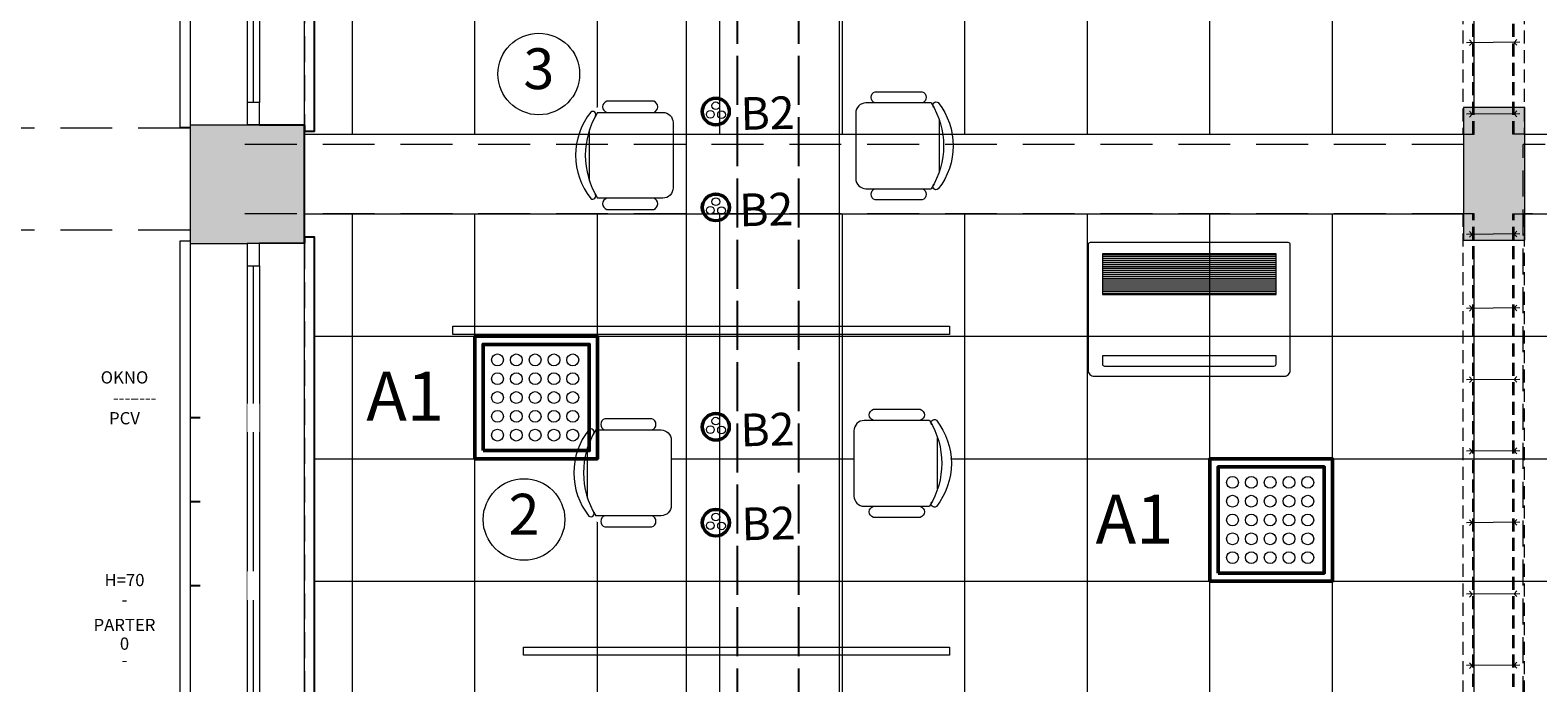
# Model space of a CAD drawing. Units: centimetres. Extents: x -52921 to 25255, y -43160 to -739.
# Drawn here: x -22005 to -21267, y -11907 to -11588 of the extents above; entities that cross this region are included whole.
import ezdxf
from ezdxf.enums import TextEntityAlignment as Align

# ---------------------------------------------------------------- set-up
doc = ezdxf.new("R2010")
doc.units = ezdxf.units.CM
doc.set_wipeout_variables(frame=1)
for name, pattern in [('ACAD_ISO02W100', [15, 12, -3]), ('ACAD_ISO07W100', [3, 0, -3]), ('DOT', [0.25, 0, -0.25]), ('HIDDEN', [9.525, 6.35, -3.175])]:
    doc.linetypes.add(name, pattern=pattern)
doc.layers.get('Defpoints').update_dxf_attribs({"color": 252})
doc.layers.add('EL. instal. elektr.', color=7, linetype='Continuous', lineweight=50, true_color=0x000000)
doc.layers.add('EL. instal. oświetl.', color=7, linetype='Continuous', lineweight=50, true_color=0x000000)
for name, color, linetype, lineweight in [('EL. napisy elektr.', 250, 'Continuous', 15), ('KLIMA-urządzenia', 5, 'Continuous', 15), ('Meble', 86, 'Continuous', 15), ('Okna', 32, 'Continuous', 9), ('Opis STOLARKI', 42, 'Continuous', 15), ('Podciąg', 10, 'HIDDEN', 13), ('Stal', 1, 'Continuous', 9), ('Stolarka', 96, 'Continuous', 5), ('Sufit PODWIESZONY', 124, 'Continuous', 5), ('XREF', 7, 'Continuous', 25), ('Ściana kreskowanie', 7, 'Continuous', 25), ('Ściany DZIAŁOWE', 32, 'Continuous', 15), ('Ściany PRZEKRÓJ', 170, 'Continuous', 18), ('Ściany TŁO', 32, 'Continuous', 9), ('Ściany UKRYTE', 9, 'HIDDEN', 15), ('Ściany WIDOK', 92, 'Continuous', 15)]:
    doc.layers.add(name, color=color, linetype=linetype, lineweight=lineweight)
doc.layers.add('Obrys POMIESZCZEŃ', color=214, linetype='Continuous', plot=False)
doc.layers.add('Stolarka PARAPET', color=52, linetype='Continuous')
doc.layers.add('Went PRZEW ukryte', color=42, linetype='ACAD_ISO02W100')
doc.layers.get('Opis STOLARKI').off()
doc.styles.add('Opis osi', font='verdana.ttf')
doc.styles.add('Opis stolarki', font='tahoma.ttf')
doc.styles.get("Standard").update_dxf_attribs({"font": 'arial.ttf'})

# ---------------------------------------------------------------- blocks, each defined once
blk = doc.blocks.new('*U9')
at = {"linetype": 'ACAD_ISO07W100', "ltscale": 100}
blk.add_wipeout([(-16, -10), (16, -10), (19.54, -11.46), (21, -15), (26.5, -19.5), (26.5, -42.5), (21.16, -50.35), (10.04, -56.21), (0, -57.73), (-13.19, -55.07), (-21.16, -50.35), (-26.5, -42.5), (-26.5, -19.5), (-21, -15), (-19.54, -11.46)], dxfattribs=at)
at = {"layer": 'Meble'}
blk.add_line((12.45, -51), (-12.45, -51), dxfattribs=at)
for points in [[(-21, -47), (-21, -15, -0.414214), (-16, -10), (0, -10), (16, -10, -0.414214), (21, -15), (21, -47)], [(-21, -19.5, 0.727273), (-26.5, -19.5), (-26.5, -42.5, 0.727273), (-21, -42.5)], [(21, -42.5, 0.727273), (26.5, -42.5), (26.5, -19.5, 0.727273), (21, -19.5)]]:
    blk.add_lwpolyline(points, format="xyb", dxfattribs=at)
for centre, radius, start, end in [((-19.96, -49.37), 1.55, 50.48206, 219.51794), ((0, -23.69), 34.04, 231.57349, 308.42651), ((0, -13.25), 39.75, 238.10921, 301.89079), ((19.96, -49.37), 1.55, 320.48206, 129.51794)]:
    blk.add_arc(centre, radius, start, end, dxfattribs=at)
blk = doc.blocks.new('Opis stolarki')
blk.add_line((-15, 0), (15, 0))
at = {"layer": 'Defpoints', "style": 'Opis stolarki', "flags": 8}
for tag, p in [('RODZAJ_WYROBU', (0, 30.03)), ('OZNACZENIE', (0, 25.03)), ('NR_POZYCJI', (5, 25.03)), ('MATERIAŁ', (0, 20.03)), ('PRAWE-LEWE_H_PARAP', (0, -19.6)), ('UWAGI', (0, -24.39)), ('KONDYGNACJA', (0, -30.61)), ('NR_KONDYGNACJI', (0, -35.18)), ('DO_POMIESZCZENIA', (0, -39.18))]:
    blk.add_attdef(tag, text='', height=3, dxfattribs=at).set_placement(p, align=Align.MIDDLE)
blk = doc.blocks.new('*U216')
at = {"layer": 'Stal', "linetype": 'HIDDEN'}
for p, q in [((0, 25.2), (546, 25.2)), ((0, 4.8), (546, 4.8))]:
    blk.add_line(p, q, dxfattribs=at)
at = {"layer": 'Stal'}
for p, q in [((9.98, 2.16), (9.76, 28.16)), ((44.98, 2.16), (44.76, 28.16)), ((79.98, 2.16), (79.76, 28.16)), ((114.98, 2.16), (114.76, 28.16)), ((149.98, 2.16), (149.76, 28.16)), ((184.98, 2.16), (184.76, 28.16)), ((219.98, 2.16), (219.76, 28.16)), ((254.98, 2.16), (254.76, 28.16)), ((289.98, 2.16), (289.76, 28.16)), ((324.98, 2.16), (324.76, 28.16)), ((359.98, 2.16), (359.76, 28.16)), ((394.98, 2.16), (394.76, 28.16)), ((429.98, 2.16), (429.76, 28.16)), ((464.98, 2.16), (464.76, 28.16)), ((499.98, 2.16), (499.76, 28.16)), ((536.19, 2.16), (535.97, 28.16))]:
    blk.add_line(p, q, dxfattribs=at)
at = {"layer": 'Stal', "linetype": 'HIDDEN'}
for points in [[(0, 24.5), (546, 24.5), (546, 30), (0, 30)], [(0, 5.5), (546, 5.5), (546, 0), (0, 0)]]:
    blk.add_lwpolyline(points, close=True, dxfattribs=at)
at = {"layer": 'Stal'}
for points in [[(11.19, 26.8), (9.79, 25.37), (8.36, 26.77)], [(46.19, 26.8), (44.79, 25.37), (43.36, 26.77)], [(81.19, 26.8), (79.79, 25.37), (78.36, 26.77)], [(116.19, 26.8), (114.79, 25.37), (113.36, 26.77)], [(151.19, 26.8), (149.79, 25.37), (148.36, 26.77)], [(186.19, 26.8), (184.79, 25.37), (183.36, 26.77)], [(221.19, 26.8), (219.79, 25.37), (218.36, 26.77)], [(256.19, 26.8), (254.79, 25.37), (253.36, 26.77)], [(291.19, 26.8), (289.79, 25.37), (288.36, 26.77)], [(326.19, 26.8), (324.79, 25.37), (323.36, 26.77)], [(361.19, 26.8), (359.79, 25.37), (358.36, 26.77)], [(396.19, 26.8), (394.79, 25.37), (393.36, 26.77)], [(431.19, 26.8), (429.79, 25.37), (428.36, 26.77)], [(466.19, 26.8), (464.79, 25.37), (463.36, 26.77)], [(501.19, 26.8), (499.79, 25.37), (498.36, 26.77)], [(537.4, 26.8), (536, 25.37), (534.57, 26.77)], [(11.38, 3.56), (9.95, 4.96), (8.55, 3.53)], [(46.38, 3.56), (44.95, 4.96), (43.55, 3.53)], [(81.38, 3.56), (79.95, 4.96), (78.55, 3.53)], [(116.38, 3.56), (114.95, 4.96), (113.55, 3.53)], [(151.38, 3.56), (149.95, 4.96), (148.55, 3.53)], [(186.38, 3.56), (184.95, 4.96), (183.55, 3.53)], [(221.38, 3.56), (219.95, 4.96), (218.55, 3.53)], [(256.38, 3.56), (254.95, 4.96), (253.55, 3.53)], [(291.38, 3.56), (289.95, 4.96), (288.55, 3.53)], [(326.38, 3.56), (324.95, 4.96), (323.55, 3.53)], [(361.38, 3.56), (359.95, 4.96), (358.55, 3.53)], [(396.38, 3.56), (394.95, 4.96), (393.55, 3.53)], [(431.38, 3.56), (429.95, 4.96), (428.55, 3.53)], [(466.38, 3.56), (464.95, 4.96), (463.55, 3.53)], [(501.38, 3.56), (499.95, 4.96), (498.55, 3.53)], [(537.59, 3.56), (536.16, 4.96), (534.76, 3.53)]]:
    blk.add_lwpolyline(points, dxfattribs=at)
blk = doc.blocks.new('*U215')
at = {"layer": 'Stal', "linetype": 'HIDDEN'}
for p, q in [((0, 25.2), (546, 25.2)), ((0, 4.8), (546, 4.8))]:
    blk.add_line(p, q, dxfattribs=at)
at = {"layer": 'Stal'}
for p, q in [((9.98, 2.16), (9.76, 28.16)), ((44.98, 2.16), (44.76, 28.16)), ((79.98, 2.16), (79.76, 28.16)), ((114.98, 2.16), (114.76, 28.16)), ((149.98, 2.16), (149.76, 28.16)), ((184.98, 2.16), (184.76, 28.16)), ((219.98, 2.16), (219.76, 28.16)), ((254.98, 2.16), (254.76, 28.16)), ((289.98, 2.16), (289.76, 28.16)), ((324.98, 2.16), (324.76, 28.16)), ((359.98, 2.16), (359.76, 28.16)), ((394.98, 2.16), (394.76, 28.16)), ((429.98, 2.16), (429.76, 28.16)), ((464.98, 2.16), (464.76, 28.16)), ((499.98, 2.16), (499.76, 28.16)), ((536.19, 2.16), (535.97, 28.16))]:
    blk.add_line(p, q, dxfattribs=at)
at = {"layer": 'Stal', "linetype": 'HIDDEN'}
for points in [[(0, 24.5), (546, 24.5), (546, 30), (0, 30)], [(0, 5.5), (546, 5.5), (546, 0), (0, 0)]]:
    blk.add_lwpolyline(points, close=True, dxfattribs=at)
at = {"layer": 'Stal'}
for points in [[(11.19, 26.8), (9.79, 25.37), (8.36, 26.77)], [(46.19, 26.8), (44.79, 25.37), (43.36, 26.77)], [(81.19, 26.8), (79.79, 25.37), (78.36, 26.77)], [(116.19, 26.8), (114.79, 25.37), (113.36, 26.77)], [(151.19, 26.8), (149.79, 25.37), (148.36, 26.77)], [(186.19, 26.8), (184.79, 25.37), (183.36, 26.77)], [(221.19, 26.8), (219.79, 25.37), (218.36, 26.77)], [(256.19, 26.8), (254.79, 25.37), (253.36, 26.77)], [(291.19, 26.8), (289.79, 25.37), (288.36, 26.77)], [(326.19, 26.8), (324.79, 25.37), (323.36, 26.77)], [(361.19, 26.8), (359.79, 25.37), (358.36, 26.77)], [(396.19, 26.8), (394.79, 25.37), (393.36, 26.77)], [(431.19, 26.8), (429.79, 25.37), (428.36, 26.77)], [(466.19, 26.8), (464.79, 25.37), (463.36, 26.77)], [(501.19, 26.8), (499.79, 25.37), (498.36, 26.77)], [(537.4, 26.8), (536, 25.37), (534.57, 26.77)], [(11.38, 3.56), (9.95, 4.96), (8.55, 3.53)], [(46.38, 3.56), (44.95, 4.96), (43.55, 3.53)], [(81.38, 3.56), (79.95, 4.96), (78.55, 3.53)], [(116.38, 3.56), (114.95, 4.96), (113.55, 3.53)], [(151.38, 3.56), (149.95, 4.96), (148.55, 3.53)], [(186.38, 3.56), (184.95, 4.96), (183.55, 3.53)], [(221.38, 3.56), (219.95, 4.96), (218.55, 3.53)], [(256.38, 3.56), (254.95, 4.96), (253.55, 3.53)], [(291.38, 3.56), (289.95, 4.96), (288.55, 3.53)], [(326.38, 3.56), (324.95, 4.96), (323.55, 3.53)], [(361.38, 3.56), (359.95, 4.96), (358.55, 3.53)], [(396.38, 3.56), (394.95, 4.96), (393.55, 3.53)], [(431.38, 3.56), (429.95, 4.96), (428.55, 3.53)], [(466.38, 3.56), (464.95, 4.96), (463.55, 3.53)], [(501.38, 3.56), (499.95, 4.96), (498.55, 3.53)], [(537.59, 3.56), (536.16, 4.96), (534.76, 3.53)]]:
    blk.add_lwpolyline(points, dxfattribs=at)
blk = doc.blocks.new('ABYA24GATH')
h = blk.add_hatch()
h.set_pattern_fill('LINE', color=256, scale=0.3, style=0)
h.set_pattern_definition([(0, (-5470.2088, 5899.8242), (0, 0.9525), [])])
h.paths.add_polyline_path([(-42.5, -25.5), (42.5, -25.5), (42.5, -5.5), (-42.5, -5.5)])
for points in [[(-46.5, -65.5), (46.5, -65.5, 0.414214), (49.5, -62.5), (49.5, -1, 0.414214), (48.5, 0), (-48.5, 0, 0.414214), (-49.5, -1), (-49.5, -62.5, 0.414214)], [(42.5, -55.5), (-42.5, -55.5), (-42.5, -59.5, 0.414214), (-41.5, -60.5), (41.5, -60.5, 0.414214), (42.5, -59.5)]]:
    blk.add_lwpolyline(points, format="xyb", close=True)
blk.add_lwpolyline([(-42.5, -25.5), (42.5, -25.5), (42.5, -5.5), (-42.5, -5.5)], close=True)
blk = doc.blocks.new('*U228')
at = {"linetype": 'DOT', "ltscale": 1000}
blk.add_wipeout([(-1, 61), (-1, 57), (254, 57), (254, 61)], dxfattribs=at)
at = {"linetype": 'DOT', "lineweight": 0, "ltscale": 1000}
blk.add_wipeout([(-3, -1), (-3, -5), (256, -5), (256, -1)], dxfattribs=at).dxf.layer = 'Stolarka PARAPET'
at = {"layer": 'Stolarka PARAPET'}
blk.add_lwpolyline([(256, 0), (253, 0), (253, 22), (0, 22), (0, 0), (-3, 0), (-3, -5), (256, -5), (256, 0)], dxfattribs=at)
at = {"linetype": 'DOT', "ltscale": 1000}
blk.add_wipeout([(0, 57), (0, 57), (0, 29), (0, 29), (0, 29), (0, 0), (0, -1), (253, -1), (253, 29), (253, 29), (253, 56), (253, 57)], dxfattribs=at)
for points in [[(11, 28), (0, 28), (0, 22), (11, 22)], [(253, 28), (242, 28), (242, 22), (253, 22)]]:
    blk.add_lwpolyline(points, close=True)
at = {"layer": 'Defpoints'}
for p, q in [((85.33, 56), (85.33, 51)), ((126.5, 56), (126.5, 51)), ((167.66, 56), (167.66, 51))]:
    blk.add_line(p, q, dxfattribs=at)
at = {"layer": 'Ściany PRZEKRÓJ'}
for p, q in [((0, 56), (0, 28)), ((253, 56), (253, 28)), ((0, 28), (0, 28)), ((0, 0), (0, 28)), ((253, 28), (253, 28)), ((253, 0), (253, 28))]:
    blk.add_line(p, q, dxfattribs=at)
at = {"layer": 'Ściany TŁO'}
for p, q in [((242, 28), (11, 28)), ((11, 25), (242, 25))]:
    blk.add_line(p, q, dxfattribs=at)
at = {"layer": 'Ściany UKRYTE', "ltscale": 2}
for p, q in [((253, 56), (0, 56)), ((253, 0), (0, 0))]:
    blk.add_line(p, q, dxfattribs=at)
at = {"layer": 'Ściany WIDOK'}
blk.add_lwpolyline([(254, 56), (254, 61), (-1, 61), (-1, 56)], dxfattribs=at)
blk.add_wipeout([(92.33, 22), (85.33, 22), (85.33, 28), (92.33, 28)])
blk.add_wipeout([(85.33, 22), (78.33, 22), (78.33, 28), (85.33, 28)])
at = {"layer": 'Ściany TŁO'}
blk.add_line((242, 22), (11, 22), dxfattribs=at)
blk.add_wipeout([(174.53, 22), (167.53, 22), (167.53, 28), (174.53, 28)])
blk.add_wipeout([(167.53, 22), (160.53, 22), (160.53, 28), (167.53, 28)])
blk = doc.blocks.new('*U229')
at = {"linetype": 'DOT', "ltscale": 1000}
blk.add_wipeout([(-1, 61), (-1, 57), (254, 57), (254, 61)], dxfattribs=at)
at = {"linetype": 'DOT', "lineweight": 0, "ltscale": 1000}
blk.add_wipeout([(-3, -1), (-3, -5), (256, -5), (256, -1)], dxfattribs=at).dxf.layer = 'Stolarka PARAPET'
at = {"layer": 'Stolarka PARAPET'}
blk.add_lwpolyline([(256, 0), (253, 0), (253, 22), (0, 22), (0, 0), (-3, 0), (-3, -5), (256, -5), (256, 0)], dxfattribs=at)
at = {"linetype": 'DOT', "ltscale": 1000}
blk.add_wipeout([(0, 57), (0, 57), (0, 29), (0, 29), (0, 29), (0, 0), (0, -1), (253, -1), (253, 29), (253, 29), (253, 56), (253, 57)], dxfattribs=at)
for points in [[(11, 28), (0, 28), (0, 22), (11, 22)], [(253, 28), (242, 28), (242, 22), (253, 22)]]:
    blk.add_lwpolyline(points, close=True)
at = {"layer": 'Defpoints'}
for p, q in [((85.33, 56), (85.33, 51)), ((126.5, 56), (126.5, 51)), ((167.66, 56), (167.66, 51))]:
    blk.add_line(p, q, dxfattribs=at)
at = {"layer": 'Ściany PRZEKRÓJ'}
for p, q in [((0, 56), (0, 28)), ((253, 56), (253, 28)), ((0, 28), (0, 28)), ((0, 0), (0, 28)), ((253, 28), (253, 28)), ((253, 0), (253, 28))]:
    blk.add_line(p, q, dxfattribs=at)
at = {"layer": 'Ściany TŁO'}
for p, q in [((242, 28), (11, 28)), ((11, 25), (242, 25))]:
    blk.add_line(p, q, dxfattribs=at)
at = {"layer": 'Ściany UKRYTE', "ltscale": 2}
for p, q in [((253, 56), (0, 56)), ((253, 0), (0, 0))]:
    blk.add_line(p, q, dxfattribs=at)
at = {"layer": 'Ściany WIDOK'}
blk.add_lwpolyline([(254, 56), (254, 61), (-1, 61), (-1, 56)], dxfattribs=at)
blk.add_wipeout([(92.33, 22), (85.33, 22), (85.33, 28), (92.33, 28)])
blk.add_wipeout([(85.33, 22), (78.33, 22), (78.33, 28), (85.33, 28)])
at = {"layer": 'Ściany TŁO'}
blk.add_line((242, 22), (11, 22), dxfattribs=at)
blk.add_wipeout([(174.53, 22), (167.53, 22), (167.53, 28), (174.53, 28)])
blk.add_wipeout([(167.53, 22), (160.53, 22), (160.53, 28), (167.53, 28)])
blk = doc.blocks.new('Opis osi')
at = {"linetype": 'ACAD_ISO07W100', "lineweight": 0, "ltscale": 100}
blk.add_wipeout([(0, 50), (-25, 43.3), (-43.3, 25), (-50, 0), (-43.3, -25), (-25, -43.3), (0, -50), (25, -43.3), (43.3, -25), (50, 0), (43.3, 25), (25, 43.3)], dxfattribs=at)
at = {"linetype": 'Continuous'}
blk.add_circle((0, 0), 50, dxfattribs=at)
at = {"style": 'Opis osi', "flags": 8}
blk.add_attdef('OPIS_OSI', text='', height=50, dxfattribs=at).set_placement((0, 0), align=Align.MIDDLE)
blk = doc.blocks.new('lampa1')
at = {"layer": 'EL. instal. oświetl.', "ltscale": 10}
blk.add_lwpolyline([(12926.73, -17561.48), (12966.73, -17561.48), (12966.73, -17521.48), (12926.73, -17521.48)], close=True, dxfattribs=at)
at = {"layer": 'EL. instal. oświetl.', "lineweight": 9, "ltscale": 10}
for centre in [(12932.18, -17527.32), (12932.18, -17527.32), (12939.27, -17527.32), (12946.36, -17527.32), (12953.44, -17527.32), (12960.53, -17527.32), (12932.18, -17534.4), (12939.27, -17534.4), (12946.36, -17534.4), (12953.44, -17534.4), (12960.53, -17534.4), (12932.18, -17541.49), (12939.27, -17541.49), (12946.36, -17541.49), (12953.44, -17541.49), (12960.53, -17541.49), (12932.18, -17548.58), (12939.27, -17548.58), (12946.36, -17548.58), (12953.44, -17548.58), (12960.53, -17548.58), (12932.18, -17555.66), (12939.27, -17555.66), (12946.36, -17555.66), (12953.44, -17555.66), (12960.53, -17555.66)]:
    blk.add_circle(centre, 2.23, dxfattribs=at)
blk = doc.blocks.new('lampa2')
at = {"layer": 'EL. instal. oświetl.', "ltscale": 10}
blk.add_lwpolyline([(12770.86, -17132.8), (12830.86, -17132.8), (12830.86, -17072.8), (12770.86, -17072.8)], close=True, dxfattribs=at)
at = {"layer": 'EL. instal. oświetl.', "lineweight": 9, "ltscale": 10, "xscale": 1.3, "yscale": 1.3, "zscale": 1.3}
blk.add_blockref('lampa1', (-4029.89, 5701.12), dxfattribs=at)
blk = doc.blocks.new('NADBIURKOWA')
at = {"layer": 'EL. instal. elektr.', "lineweight": 35}
blk.add_circle((-27592.55, -11584.46), 8.48, dxfattribs=at)
at = {"layer": 'EL. instal. elektr.', "lineweight": 15}
for centre, radius in [((-27592.55, -11584.46), 7.57), ((-27595.89, -11586.2), 2.35), ((-27592.55, -11580.94), 2.35), ((-27589.06, -11586.4), 2.35)]:
    blk.add_circle(centre, radius, dxfattribs=at)

msp = doc.modelspace()

# ---------------------------------------------------------------- hatches: boundary and pattern name
at = {"layer": 'Ściana kreskowanie', "true_color": 0x939598}
h = msp.add_hatch(color=252, dxfattribs=at)
h.dxf.hatch_style = 1
h.paths.add_polyline_path([(-21273.16, -11625.55), (-21303.16, -11625.55), (-21303.02, -11690.55), (-21273.16, -11690.55)])

# ---------------------------------------------------------------- linework, layer by layer
at = {"layer": 'Obrys POMIESZCZEŃ'}
msp.add_lwpolyline([(-20980.21, -12238.61), (-21274.01, -12238.61), (-21274.01, -12223.65), (-21310.43, -12223.65), (-21310.43, -12260.61), (-21550.51, -12260.61), (-21550.51, -12044.25), (-21746.72, -12044.25), (-21746.72, -12054.25), (-21560.51, -12054.25), (-21560.51, -12260.61), (-21870.93, -12260.61), (-21870.93, -11087.05), (-21310.18, -11087.05), (-21310.18, -11096.15), (-21011.21, -11096.15)], dxfattribs=at)
at = {"layer": 'Podciąg', "ltscale": 4}
for p, q in [((-21926.93, -11635.62), (-22061.93, -11635.62)), ((-20697.93, -11643.62), (-21273.16, -11643.62)), ((-21303.16, -11677.55), (-21909.25, -11677.55)), ((-20697.93, -11677.55), (-21273.16, -11677.55)), ((-21926.93, -11685.55), (-22061.93, -11685.55))]:
    msp.add_line(p, q, dxfattribs=at)
at = {"layer": 'Sufit PODWIESZONY', "linetype": 'Continuous'}
for p, q in [((-21847.43, -11638.55), (-21847.43, -11087.05)), ((-21787.43, -11638.55), (-21787.43, -11087.05)), ((-21727.43, -11638.55), (-21727.43, -11087.05)), ((-21667.43, -11638.55), (-21667.43, -11087.05)), ((-21607.43, -11638.55), (-21607.43, -11087.05)), ((-21547.43, -11638.55), (-21547.43, -11087.05)), ((-21487.43, -11638.55), (-21487.43, -11087.05)), ((-21427.43, -11638.55), (-21427.43, -11087.05)), ((-21367.43, -11638.55), (-21367.43, -11087.05)), ((-21297.93, -11628.65), (-21297.93, -11098.05)), ((-21273.16, -11638.55), (-20703.21, -11638.55)), ((-21870.93, -11677.55), (-21303.16, -11677.55)), ((-21847.43, -12260.61), (-21847.43, -11677.55)), ((-21787.43, -12260.61), (-21787.43, -11677.55)), ((-21727.43, -12044.25), (-21727.43, -11677.55)), ((-21667.43, -12044.25), (-21667.43, -11677.55)), ((-21607.43, -12044.25), (-21607.43, -11677.55)), ((-21547.43, -12260.61), (-21547.43, -11677.55)), ((-21487.43, -12260.61), (-21487.43, -11677.55)), ((-21427.43, -12260.61), (-21427.43, -11677.55)), ((-21367.43, -12260.61), (-21367.43, -11677.55)), ((-21273.16, -11677.55), (-20703.21, -11677.55)), ((-21297.93, -12223.65), (-21297.93, -11693.65)), ((-21870.93, -11737.55), (-20703.21, -11737.55)), ((-21870.93, -11797.55), (-20703.21, -11797.55)), ((-21870.93, -11857.55), (-20703.21, -11857.55))]:
    msp.add_line(p, q, dxfattribs=at)
at = {"layer": 'Went PRZEW ukryte', "ltscale": 2}
for p, q in [((-21658.77, -12044.25), (-21658.77, -11087.05)), ((-21628.77, -12044.25), (-21628.77, -11087.05))]:
    msp.add_line(p, q, dxfattribs=at)
at = {"layer": 'Ściana kreskowanie', "color": 252, "linetype": 'Continuous', "true_color": 0x939598}
for points in [[(-21926.93, -11692.05), (-21926.93, -11634.05), (-21911.93, -11692.05)], [(-21911.93, -11692.05), (-21926.93, -11634.05), (-21911.93, -11634.05)], [(-21911.93, -11692.05), (-21911.93, -11634.05), (-21898.93, -11692.05)], [(-21898.93, -11692.05), (-21911.93, -11634.05), (-21898.93, -11634.05)], [(-21898.93, -11692.05), (-21898.93, -11634.05), (-21890.07, -11692.05)], [(-21890.07, -11692.05), (-21898.93, -11634.05), (-21890.07, -11634.05)], [(-21890.07, -11646.28), (-21890.07, -11634.05), (-21886.75, -11647.09)], [(-21886.75, -11647.09), (-21890.07, -11634.05), (-21886.75, -11634.05)], [(-21886.75, -11647.09), (-21886.75, -11634.05), (-21886.09, -11647.26)], [(-21886.09, -11647.26), (-21886.75, -11634.05), (-21886.09, -11634.05)], [(-21886.09, -11647.26), (-21886.09, -11634.05), (-21884.88, -11647.58)], [(-21884.88, -11647.58), (-21886.09, -11634.05), (-21884.88, -11634.05)], [(-21884.88, -11692.05), (-21884.88, -11634.05), (-21879.97, -11692.05)], [(-21879.97, -11692.05), (-21884.88, -11634.05), (-21879.97, -11634.05)], [(-21879.97, -11692.05), (-21879.97, -11634.05), (-21879.93, -11692.05)], [(-21879.93, -11692.05), (-21879.97, -11634.05), (-21879.93, -11634.05)], [(-21879.93, -11692.05), (-21879.93, -11634.05), (-21870.93, -11692.05)], [(-21870.93, -11692.05), (-21879.93, -11634.05), (-21870.93, -11634.05)], [(-21890.07, -11692.05), (-21890.07, -11646.28), (-21886.75, -11692.05)], [(-21886.75, -11692.05), (-21890.07, -11646.28), (-21886.75, -11647.11)], [(-21886.75, -11692.05), (-21886.75, -11647.11), (-21886.09, -11692.05)], [(-21886.09, -11692.05), (-21886.75, -11647.11), (-21886.09, -11647.28)], [(-21886.09, -11692.05), (-21886.09, -11647.28), (-21884.88, -11692.05)], [(-21884.88, -11692.05), (-21886.09, -11647.28), (-21884.88, -11647.58)]]:
    msp.add_solid(points, dxfattribs=at)
at = {"layer": 'Ściany DZIAŁOWE'}
for p, q in [((-21683.77, -12044.25), (-21683.77, -11087.05)), ((-21608.77, -12044.25), (-21608.77, -11087.05))]:
    msp.add_line(p, q, dxfattribs=at)
msp.add_lwpolyline([(-21555.01, -11732.63), (-21555.01, -11736.65), (-21798.22, -11736.65), (-21798.22, -11732.63)], close=True, dxfattribs=at)
msp.add_lwpolyline([(-21555.01, -11889.83), (-21555.01, -11893.85), (-21763.69, -11893.85), (-21763.69, -11889.83), (-21555.01, -11889.83)], dxfattribs=at)
at = {"layer": 'Ściany PRZEKRÓJ'}
msp.add_lwpolyline([(-21303.16, -11690.55), (-21273.16, -11690.55), (-21273.16, -11625.55), (-21303.16, -11625.55)], close=True, dxfattribs=at)
at = {"layer": 'Ściany UKRYTE', "ltscale": 2}
for p in [(-20977.43, -11643.62), (-21274.01, -11954.89)]:
    msp.add_line(p, (-21274.01, -11643.62), dxfattribs=at)

# ---------------------------------------------------------------- block references
at = {"layer": 'EL. instal. elektr.', "lineweight": 15, "xscale": 0.8, "yscale": 0.8, "zscale": 0.8}
for p in [(404.62, -2359.9, 0), (404.63, -2406.88), (404.62, -2514.34, 0), (404.63, -2561.32)]:
    msp.add_blockref('NADBIURKOWA', p, dxfattribs=at)
at = {"layer": 'EL. instal. oświetl.', "ltscale": 10}
msp.add_blockref('lampa2', (-34198.29, 5275.25), dxfattribs=at)
at = {"layer": 'KLIMA-urządzenia'}
msp.add_blockref('ABYA24GATH', (-21437.54, -11691.66), dxfattribs=at)
at = {"layer": 'Opis STOLARKI'}
ref = msp.add_blockref('Opis stolarki', (-21959.04, -11818.55), dxfattribs=dict(at, xscale=2, yscale=2, zscale=2))
ref.add_attrib('RODZAJ_WYROBU', 'OKNO', dxfattribs={"layer": 'Defpoints', "height": 6, "style": 'Opis stolarki'}).set_placement((-21959.04, -11758.48), align=Align.MIDDLE)
ref.add_attrib('OZNACZENIE', '----', dxfattribs={"layer": 'Defpoints', "height": 6, "style": 'Opis stolarki'}).set_placement((-21959.04, -11768.48), align=Align.MIDDLE)
ref.add_attrib('NR_POZYCJI', '----', dxfattribs={"layer": 'Defpoints', "height": 6, "style": 'Opis stolarki'}).set_placement((-21949.04, -11768.48), align=Align.MIDDLE)
ref.add_attrib('MATERIAŁ', 'PCV', dxfattribs={"layer": 'Defpoints', "height": 6, "style": 'Opis stolarki'}).set_placement((-21959.04, -11778.48), align=Align.MIDDLE)
ref.add_attrib('PRAWE-LEWE_H_PARAP', 'H=70', dxfattribs={"layer": 'Defpoints', "height": 6, "style": 'Opis stolarki'}).set_placement((-21959.04, -11857.75), align=Align.MIDDLE)
ref.add_attrib('UWAGI', '-', dxfattribs={"layer": 'Defpoints', "height": 6, "style": 'Opis stolarki'}).set_placement((-21959.04, -11867.33), align=Align.MIDDLE)
ref.add_attrib('KONDYGNACJA', 'PARTER', dxfattribs={"layer": 'Defpoints', "height": 6, "style": 'Opis stolarki'}).set_placement((-21959.04, -11879.76), align=Align.MIDDLE)
ref.add_attrib('NR_KONDYGNACJI', '0', dxfattribs={"layer": 'Defpoints', "height": 6, "style": 'Opis stolarki'}).set_placement((-21959.04, -11888.91), align=Align.MIDDLE)
ref.add_attrib('DO_POMIESZCZENIA', '-', dxfattribs={"layer": 'Defpoints', "height": 6, "style": 'Opis stolarki'}).set_placement((-21959.04, -11896.91), align=Align.MIDDLE)
at = {"layer": 'XREF', "rotation": 90}
for name, p in [('*U215', (-21273.51, -11638.55)), ('*U216', (-21273.51, -12223.65))]:
    msp.add_blockref(name, p, dxfattribs=at)

# ---------------------------------------------------------------- texts
at = {"layer": 'EL. napisy elektr.'}
for p in [(-21657.14, -11636.52), (-21657.77, -11683.72), (-21657.2, -11791.52), (-21656.7, -11837.53)]:
    msp.add_text('B2', height=16, rotation=1.3, dxfattribs=at).set_placement(p)
for p in [(-21840.64, -11778.96), (-21483.43, -11839.14)]:
    msp.add_text('A1', height=24, dxfattribs=at).set_placement(p)

# ---------------------------------------------------------------- next in the draw order: block references
at = {"layer": 'Meble', "rotation": 270.0000000000008}
for p in [(-21680.35, -11648.92), (-21681.23, -11804.47)]:
    msp.add_blockref('*U9', p, dxfattribs=at)
at = {"layer": 'Meble', "xscale": -1, "rotation": 89.99999999999915}
for p in [(-21610.88, -11644.26), (-21611.76, -11799.81)]:
    msp.add_blockref('*U9', p, dxfattribs=at)
at = {"layer": 'Stolarka', "rotation": 90}
msp.add_blockref('*U229', (-21870.93, -11945.05), dxfattribs=at)

# ---------------------------------------------------------------- next in the draw order: linework, layer by layer
at = {"layer": 'Podciąg', "ltscale": 4}
msp.add_line((-21303.16, -11643.62), (-21909.25, -11643.62), dxfattribs=at)
at = {"layer": 'Sufit PODWIESZONY', "linetype": 'Continuous'}
msp.add_line((-21870.93, -11638.55), (-21303.16, -11638.55), dxfattribs=at)

# ---------------------------------------------------------------- next in the draw order: block references
at = {"layer": 'EL. instal. oświetl.', "ltscale": 10}
msp.add_blockref('lampa2', (-34558.29, 5335.25), dxfattribs=at)
at = {"layer": 'Okna', "xscale": 0.4, "yscale": 0.4, "zscale": 0.4}
for p, values in [((-21756.11, -11609.09), {'OPIS_OSI': '3'}), ((-21763.37, -11827.32), {'OPIS_OSI': '2'})]:
    msp.add_blockref('Opis osi', p, dxfattribs=at).add_auto_attribs(values)

# ---------------------------------------------------------------- next in the draw order: block references
at = {"layer": 'Stolarka', "rotation": 90}
msp.add_blockref('*U228', (-21870.93, -11634.05), dxfattribs=at)

# ---------------------------------------------------------------- next in the draw order: linework, layer by layer
at = {"layer": 'Ściany PRZEKRÓJ'}
for p, q in [((-21926.93, -10423.55), (-21926.93, -12404.51)), ((-21870.93, -12404.51), (-21870.93, -10479.55))]:
    msp.add_line(p, q, dxfattribs=at)

doc.saveas('drawing.dxf')
